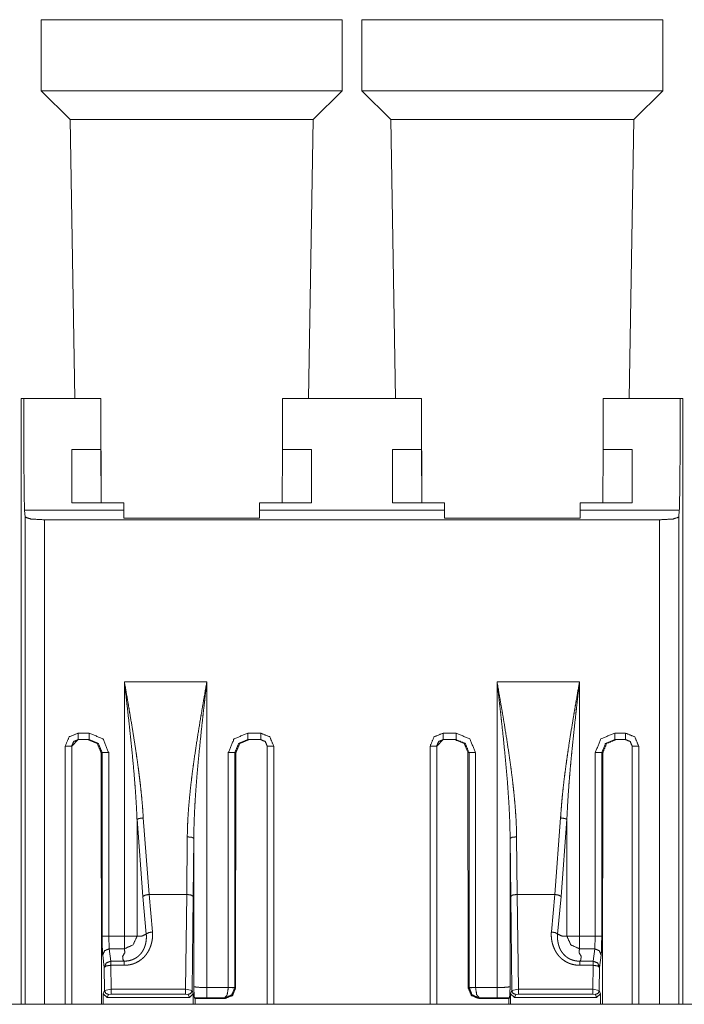
# Paper-space layout 'A-SIZE' of a CAD drawing. Units: inches. Extents: x 1.18 to 10.02, y 2.77 to 7.56.
# Drawn here: x 2.3 to 2.81, y 6.81 to 7.56 of the extents above; entities that cross this region are included whole.
import ezdxf

# ---------------------------------------------------------------- set-up
doc = ezdxf.new("R2010")
doc.units = ezdxf.units.IN
doc.header["$MEASUREMENT"] = 0
doc.layers.add('1', color=7, linetype='Continuous')

psp = doc.layouts.new('A-SIZE')

# ---------------------------------------------------------------- linework, layer by layer
at = {"layer": '1', "color": 7, "linetype": 'Continuous', "lineweight": 18}
for p, q in [((2.32053, 7.56354), (2.32053, 7.50904)), ((2.55153, 7.50904), (2.55153, 7.56354)), ((2.56659, 7.56354), (2.56659, 7.50904)), ((2.79759, 7.50904), (2.79759, 7.56354)), ((2.32053, 7.50904), (2.34271, 7.48686)), ((2.52935, 7.48686), (2.55153, 7.50904)), ((2.56659, 7.50904), (2.58877, 7.48686)), ((2.77542, 7.48686), (2.79759, 7.50904)), ((2.34271, 7.48686), (2.34644, 7.27274)), ((2.52562, 7.27274), (2.52935, 7.48686)), ((2.58877, 7.48686), (2.59251, 7.27274)), ((2.77168, 7.27274), (2.77542, 7.48686))]:
    psp.add_line(p, q, dxfattribs=at)
at = {"layer": '1', "color": 30, "linetype": 'Continuous', "lineweight": 18}
for p, q in [((2.30521, 7.27274), (2.30521, 6.80779)), ((2.30521, 7.27274), (2.30715, 7.27274)), ((2.30521, 7.27274), (2.30521, 6.80779)), ((2.36626, 7.27274), (2.30715, 7.27274)), ((2.36627, 7.27274), (2.36626, 7.27274)), ((2.36654, 7.19262), (2.36627, 7.27274)), ((2.61233, 7.27274), (2.50577, 7.27274)), ((2.61261, 7.19262), (2.61233, 7.27274)), ((2.61233, 7.27274), (2.61233, 7.27274)), ((2.81094, 7.27274), (2.75183, 7.27274)), ((2.81094, 7.27274), (2.81294, 7.27274)), ((2.81294, 6.80779), (2.81294, 7.27274)), ((2.81294, 6.80779), (2.81294, 7.27274)), ((2.34401, 7.19262), (2.34401, 7.23376)), ((2.3664, 7.23376), (2.34401, 7.23376)), ((2.36654, 7.19262), (2.3664, 7.23376)), ((2.50549, 7.19262), (2.50563, 7.23376)), ((2.52801, 7.23376), (2.50563, 7.23376)), ((2.61246, 7.23376), (2.59008, 7.23376)), ((2.59008, 7.19262), (2.59008, 7.23376)), ((2.6126, 7.19262), (2.61246, 7.23376)), ((2.75155, 7.19262), (2.75169, 7.23376)), ((2.77408, 7.23376), (2.75169, 7.23376)), ((2.34401, 7.19263), (2.38401, 7.19263)), ((2.38401, 7.18105), (2.38401, 7.19263)), ((2.48801, 7.19263), (2.52801, 7.19263)), ((2.59007, 7.19263), (2.63007, 7.19263)), ((2.63007, 7.18105), (2.63007, 7.19263)), ((2.73407, 7.19263), (2.77407, 7.19263)), ((2.38401, 7.18706), (2.30782, 7.18706)), ((2.30782, 7.18706), (2.30814, 7.18176)), ((2.30814, 6.80779), (2.30814, 7.18176)), ((2.32314, 7.17967), (2.79492, 7.17967)), ((2.32314, 7.17967), (2.32314, 6.80779)), ((2.38401, 7.18706), (2.384, 7.18105)), ((2.384, 7.18105), (2.488, 7.18105)), ((2.488, 7.18105), (2.48801, 7.18706)), ((2.63007, 7.18706), (2.48801, 7.18706)), ((2.63007, 7.18706), (2.63006, 7.18105)), ((2.63006, 7.18105), (2.73406, 7.18105)), ((2.73406, 7.18105), (2.73407, 7.18706)), ((2.81026, 7.18706), (2.73407, 7.18706)), ((2.79492, 6.80779), (2.79492, 7.17967)), ((2.80992, 7.18176), (2.81026, 7.18706)), ((2.80992, 7.18176), (2.80992, 6.80779)), ((2.38443, 7.05519), (2.44765, 7.05519)), ((2.38443, 6.86004), (2.38443, 7.05519)), ((2.44765, 7.05519), (2.44765, 6.82067)), ((2.67041, 7.05519), (2.73363, 7.05519)), ((2.67041, 6.82067), (2.67041, 7.05519)), ((2.73363, 7.05519), (2.73363, 6.86004)), ((2.349, 7.01594), (2.35735, 7.01594)), ((2.47918, 7.01594), (2.489, 7.01594)), ((2.62906, 7.01594), (2.63888, 7.01594)), ((2.76071, 7.01594), (2.76906, 7.01594)), ((2.339, 6.80779), (2.339, 7.00594)), ((2.349, 7.01094), (2.344, 7.00594)), ((2.344, 7.00594), (2.344, 6.80779)), ((2.344, 7.00594), (2.344, 7.00594)), ((2.34401, 6.80779), (2.34401, 7.00627)), ((2.35735, 7.01094), (2.349, 7.01094)), ((2.489, 7.01094), (2.47918, 7.01094)), ((2.494, 6.80779), (2.494, 7.00594)), ((2.499, 7.00594), (2.499, 6.80779)), ((2.61906, 6.80779), (2.61906, 7.00594)), ((2.62406, 7.00594), (2.62406, 6.80779)), ((2.62407, 7.00594), (2.62406, 7.00594)), ((2.62406, 6.80779), (2.62407, 7.00594)), ((2.62907, 7.01094), (2.62407, 7.00594)), ((2.63888, 7.01094), (2.62906, 7.01094)), ((2.76906, 7.01094), (2.76071, 7.01094)), ((2.77406, 6.80779), (2.77406, 7.00594)), ((2.77906, 7.00594), (2.77906, 6.80779)), ((2.36683, 6.80779), (2.36654, 7.00094)), ((2.36736, 7.00094), (2.36654, 7.00094)), ((2.36736, 6.86004), (2.36736, 7.00094)), ((2.37236, 7.00094), (2.37236, 6.86004)), ((2.46417, 6.82077), (2.46417, 7.00094)), ((2.46917, 7.00094), (2.46917, 6.82077)), ((2.47, 7.00094), (2.46917, 7.00094)), ((2.47, 7.00094), (2.46973, 6.82021)), ((2.64889, 7.00094), (2.64807, 7.00094)), ((2.64834, 6.82021), (2.64807, 7.00094)), ((2.64889, 6.82077), (2.64889, 7.00094)), ((2.65389, 7.00094), (2.65389, 6.82077)), ((2.7457, 6.86004), (2.7457, 7.00094)), ((2.7507, 7.00094), (2.7507, 6.86004)), ((2.75153, 7.00094), (2.7507, 7.00094)), ((2.75124, 6.80779), (2.75153, 7.00094)), ((2.39409, 6.9498), (2.39409, 6.86004)), ((2.3985, 6.89052), (2.39409, 6.9498)), ((2.39892, 6.95085), (2.40333, 6.89215)), ((2.71472, 6.89215), (2.71914, 6.95085)), ((2.72397, 6.9498), (2.71955, 6.89052)), ((2.72397, 6.86004), (2.72397, 6.9498)), ((2.4322, 6.89215), (2.43266, 6.93633)), ((2.43766, 6.93514), (2.4372, 6.89052)), ((2.43766, 6.82127), (2.43766, 6.93514)), ((2.6804, 6.93514), (2.6804, 6.82127)), ((2.68086, 6.89052), (2.6804, 6.93514)), ((2.6854, 6.93633), (2.68585, 6.89215)), ((2.40116, 6.86172), (2.3985, 6.89052)), ((2.40333, 6.89215), (2.40599, 6.86335)), ((2.4322, 6.89215), (2.40333, 6.89215)), ((2.43132, 6.81949), (2.4322, 6.89215)), ((2.4372, 6.89052), (2.43633, 6.81833)), ((2.68172, 6.81833), (2.68086, 6.89052)), ((2.71472, 6.89215), (2.68585, 6.89215)), ((2.68585, 6.89215), (2.68672, 6.81949)), ((2.71206, 6.86335), (2.71472, 6.89215)), ((2.71955, 6.89052), (2.71689, 6.86172)), ((2.37236, 6.86004), (2.37275, 6.85038)), ((2.37236, 6.86004), (2.38443, 6.86004)), ((2.73363, 6.86004), (2.7457, 6.86004)), ((2.74531, 6.85038), (2.7457, 6.86004)), ((2.37275, 6.85038), (2.37397, 6.84094)), ((2.38443, 6.85038), (2.37275, 6.85038)), ((2.74531, 6.85038), (2.73363, 6.85038)), ((2.74408, 6.84094), (2.74531, 6.85038)), ((2.36898, 6.83611), (2.36775, 6.84555)), ((2.37397, 6.84094), (2.38421, 6.84094)), ((2.73384, 6.84094), (2.74408, 6.84094)), ((2.75031, 6.84555), (2.74907, 6.83611)), ((2.36919, 6.81833), (2.36898, 6.83611)), ((2.38421, 6.83774), (2.37397, 6.83774)), ((2.37397, 6.83774), (2.37419, 6.81949)), ((2.74408, 6.83774), (2.73384, 6.83774)), ((2.74385, 6.81949), (2.74408, 6.83774)), ((2.74907, 6.83611), (2.74886, 6.81833)), ((2.36824, 6.81594), (2.36919, 6.81833)), ((2.36919, 6.81833), (2.37419, 6.81949)), ((2.37419, 6.81949), (2.43132, 6.81949)), ((2.43132, 6.81949), (2.43633, 6.81833)), ((2.43633, 6.81833), (2.43728, 6.81594)), ((2.44765, 6.82067), (2.46417, 6.82067)), ((2.46417, 6.82067), (2.46417, 6.82077)), ((2.46917, 6.82077), (2.46916, 6.8205)), ((2.46917, 6.82077), (2.46973, 6.82021)), ((2.64834, 6.82021), (2.64889, 6.82077)), ((2.6489, 6.8205), (2.64889, 6.82077)), ((2.65389, 6.82077), (2.65389, 6.82067)), ((2.65389, 6.82067), (2.67041, 6.82067)), ((2.68077, 6.81594), (2.68172, 6.81833)), ((2.68172, 6.81833), (2.68672, 6.81949)), ((2.68672, 6.81949), (2.74385, 6.81949)), ((2.74385, 6.81949), (2.74886, 6.81833)), ((2.74886, 6.81833), (2.74982, 6.81594)), ((2.37123, 6.81294), (2.36824, 6.81594)), ((2.36824, 6.80779), (2.36824, 6.81594)), ((2.37219, 6.81535), (2.37123, 6.81294)), ((2.37123, 6.81294), (2.43429, 6.81294)), ((2.37419, 6.81552), (2.37219, 6.81535)), ((2.43132, 6.81552), (2.37419, 6.81552)), ((2.43333, 6.81535), (2.43132, 6.81552)), ((2.43429, 6.81294), (2.43333, 6.81535)), ((2.43728, 6.81594), (2.43429, 6.81294)), ((2.43728, 6.80779), (2.43728, 6.81594)), ((2.43817, 6.81276), (2.43871, 6.81223)), ((2.44766, 6.81267), (2.43817, 6.81276)), ((2.4387, 6.80779), (2.43871, 6.81223)), ((2.46172, 6.81223), (2.43871, 6.81223)), ((2.46127, 6.81267), (2.44766, 6.81267)), ((2.46172, 6.81223), (2.46127, 6.81267)), ((2.65679, 6.81267), (2.65635, 6.81223)), ((2.67935, 6.81223), (2.65635, 6.81223)), ((2.67041, 6.81267), (2.65679, 6.81267)), ((2.67989, 6.81276), (2.67041, 6.81267)), ((2.67989, 6.81276), (2.67935, 6.81223)), ((2.67936, 6.80779), (2.67935, 6.81223)), ((2.68376, 6.81294), (2.68077, 6.81594)), ((2.68077, 6.80779), (2.68077, 6.81594)), ((2.68472, 6.81535), (2.68376, 6.81294)), ((2.74682, 6.81294), (2.68376, 6.81294)), ((2.68673, 6.81552), (2.68472, 6.81535)), ((2.74385, 6.81552), (2.68673, 6.81552)), ((2.74586, 6.81535), (2.74385, 6.81552)), ((2.74682, 6.81294), (2.74586, 6.81535)), ((2.74982, 6.81594), (2.74682, 6.81294)), ((2.74982, 6.80779), (2.74982, 6.81594))]:
    psp.add_line(p, q, dxfattribs=at)
at = {"layer": '1', "color": 163, "linetype": 'Continuous', "lineweight": 18}
psp.add_line((5.4124, 6.80779), (1.2374, 6.80779), dxfattribs=at)
at = {"layer": '1', "color": 7, "linetype": 'Continuous', "lineweight": 18}
for points, knots in [([(2.32053, 7.56354), (2.33887, 7.56354), (2.38805, 7.56354), (2.45247, 7.56354), (2.51167, 7.56354), (2.54685, 7.56354), (2.55153, 7.56354)], [0, 0, 0.079373, 0.292292, 0.571157, 0.82743, 0.979747, 1, 1]), ([(2.56659, 7.56354), (2.58493, 7.56354), (2.63411, 7.56354), (2.69853, 7.56354), (2.75773, 7.56354), (2.79291, 7.56354), (2.79759, 7.56354)], [0, 0, 0.079374, 0.292293, 0.571157, 0.82743, 0.979747, 1, 1]), ([(2.32053, 7.50904), (2.33887, 7.50904), (2.38805, 7.50904), (2.45247, 7.50904), (2.51167, 7.50904), (2.54685, 7.50904), (2.55153, 7.50904)], [0, 0, 0.079373, 0.292292, 0.571157, 0.82743, 0.979747, 1, 1]), ([(2.56659, 7.50904), (2.58493, 7.50904), (2.63411, 7.50904), (2.69853, 7.50904), (2.75773, 7.50904), (2.79291, 7.50904), (2.79759, 7.50904)], [0, 0, 0.079374, 0.292293, 0.571157, 0.82743, 0.979747, 1, 1]), ([(2.34271, 7.48686), (2.36053, 7.48686), (2.40719, 7.48686), (2.46487, 7.48686), (2.49088, 7.48686), (2.52479, 7.48686), (2.52935, 7.48686)], [0, 0, 0.095492, 0.345491, 0.654508, 0.793893, 0.975528, 1, 1]), ([(2.58877, 7.48686), (2.60659, 7.48686), (2.65325, 7.48686), (2.71093, 7.48686), (2.75759, 7.48686), (2.77542, 7.48686)], [0, 0, 0.095492, 0.345491, 0.654508, 0.904508, 1, 1])]:
    psp.add_open_spline(points, degree=1, knots=knots, dxfattribs=at)
at = {"layer": '1', "color": 30, "linetype": 'Continuous', "lineweight": 18}
for points in [[(2.30521, 7.27274), (2.30521, 7.27274)], [(2.36626, 7.27274), (2.3664, 7.23376)], [(2.50563, 7.23376), (2.50577, 7.27274)], [(2.61233, 7.27274), (2.61246, 7.23376)], [(2.75169, 7.23376), (2.75183, 7.27274)], [(2.81294, 7.27274), (2.81294, 7.27274)], [(2.34401, 7.23376), (2.34401, 7.19263)], [(2.52801, 7.19263), (2.52801, 7.23376)], [(2.59008, 7.23376), (2.59007, 7.19263)], [(2.77407, 7.19263), (2.77408, 7.23376)], [(2.38401, 7.19263), (2.38401, 7.18706)], [(2.48801, 7.18706), (2.48801, 7.19263)], [(2.63007, 7.19263), (2.63007, 7.18706)], [(2.73407, 7.18706), (2.73407, 7.19263)], [(2.339, 7.00594), (2.34193, 7.01301), (2.349, 7.01594)], [(2.349, 7.01594), (2.349, 7.01094)], [(2.35735, 7.01594), (2.35735, 7.01094)], [(2.47918, 7.01594), (2.47918, 7.01094)], [(2.489, 7.01594), (2.489, 7.01094)], [(2.62906, 7.01094), (2.62906, 7.01594)], [(2.63888, 7.01094), (2.63888, 7.01594)], [(2.76071, 7.01094), (2.76071, 7.01594)], [(2.76906, 7.01594), (2.77613, 7.01301), (2.77906, 7.00594)], [(2.76906, 7.01094), (2.76906, 7.01594)], [(2.339, 7.00594), (2.344, 7.00594)], [(2.499, 7.00594), (2.494, 7.00594)], [(2.62406, 7.00594), (2.61906, 7.00594)], [(2.77406, 7.00594), (2.77906, 7.00594)], [(2.37236, 7.00094), (2.36736, 7.00094)], [(2.46417, 7.00094), (2.46917, 7.00094)], [(2.64889, 7.00094), (2.65389, 7.00094)], [(2.7507, 7.00094), (2.7457, 7.00094)], [(2.37236, 6.86004), (2.36736, 6.86004)], [(2.39409, 6.86004), (2.38443, 6.86004)], [(2.38443, 6.85038), (2.38443, 6.86004)], [(2.72397, 6.86004), (2.73363, 6.86004)], [(2.73363, 6.86004), (2.73363, 6.85038)], [(2.7507, 6.86004), (2.7457, 6.86004)], [(2.37397, 6.83774), (2.37397, 6.84094)], [(2.38421, 6.83774), (2.38421, 6.84094)], [(2.73384, 6.84094), (2.73384, 6.83774)], [(2.74408, 6.84094), (2.74408, 6.83774)], [(2.37419, 6.81949), (2.37419, 6.81552)], [(2.43132, 6.81949), (2.43132, 6.81552)], [(2.44766, 6.81267), (2.44765, 6.82067)], [(2.46417, 6.82077), (2.46917, 6.82077)], [(2.46916, 6.8205), (2.46417, 6.82067)], [(2.64889, 6.82077), (2.65389, 6.82077)], [(2.65389, 6.82067), (2.6489, 6.8205)], [(2.67041, 6.81267), (2.67041, 6.82067)], [(2.68673, 6.81552), (2.68672, 6.81949)], [(2.74385, 6.81552), (2.74385, 6.81949)]]:
    psp.add_open_spline(points, degree=1, dxfattribs=at)
for points, knots in [([(2.30782, 7.18706), (2.30761, 7.19394), (2.30743, 7.20716), (2.30728, 7.22571), (2.30719, 7.24814), (2.30715, 7.27274)], [0, 0, 0.080339, 0.234662, 0.451081, 0.712924, 1, 1]), ([(2.81094, 7.27274), (2.8109, 7.24814), (2.81081, 7.22571), (2.81066, 7.20716), (2.81047, 7.19394), (2.81026, 7.18706)], [0, 0, 0.287075, 0.548917, 0.765336, 0.919659, 1, 1]), ([(2.30814, 7.18176), (2.31258, 7.18028), (2.32314, 7.17967)], [0, 0, 0.306634, 1, 1]), ([(2.79492, 7.17967), (2.80548, 7.18028), (2.80992, 7.18176)], [0, 0, 0.693264, 1, 1]), ([(2.38443, 7.05519), (2.3867, 7.04211), (2.38782, 7.03557), (2.38893, 7.02904), (2.39108, 7.016), (2.3931, 7.00296), (2.39406, 6.99644), (2.39496, 6.98992), (2.39581, 6.98339), (2.3966, 6.97687), (2.39731, 6.97035), (2.39795, 6.96384), (2.39848, 6.95734), (2.39892, 6.95085)], [0, 0, 0.125962, 0.188849, 0.251681, 0.377146, 0.502359, 0.564873, 0.627338, 0.689757, 0.7521, 0.814303, 0.876342, 0.938239, 1, 1]), ([(2.39409, 6.9498), (2.3938, 6.95636), (2.39344, 6.96294), (2.39302, 6.96951), (2.39254, 6.9761), (2.39145, 6.98926), (2.39021, 7.00244), (2.38886, 7.01562), (2.38742, 7.02881), (2.38594, 7.042), (2.38443, 7.05519)], [0, 0, 0.062044, 0.12422, 0.186492, 0.248831, 0.373639, 0.498672, 0.623885, 0.749201, 0.874579, 1, 1]), ([(2.43266, 6.93633), (2.43283, 6.9437), (2.43318, 6.95109), (2.43368, 6.9585), (2.43433, 6.96592), (2.43509, 6.97335), (2.43595, 6.98079), (2.43689, 6.98822), (2.43791, 6.99565), (2.44014, 7.01051), (2.44254, 7.02538), (2.44379, 7.03282), (2.44507, 7.04027), (2.44765, 7.05519)], [0, 0, 0.061488, 0.123227, 0.185122, 0.247213, 0.309497, 0.371919, 0.434394, 0.496936, 0.622237, 0.747847, 0.810767, 0.873766, 1, 1]), ([(2.44765, 7.05519), (2.44679, 7.04767), (2.44593, 7.04015), (2.44508, 7.03264), (2.44425, 7.02513), (2.44265, 7.01012), (2.44117, 6.99511), (2.44048, 6.98761), (2.43985, 6.9801), (2.43928, 6.9726), (2.43877, 6.96509), (2.43834, 6.95759), (2.43801, 6.9501), (2.43777, 6.94261), (2.43766, 6.93514)], [0, 0, 0.062782, 0.125546, 0.188273, 0.25096, 0.376238, 0.501372, 0.563892, 0.626382, 0.688848, 0.751254, 0.813566, 0.875799, 0.937952, 1, 1]), ([(2.67041, 7.05519), (2.67299, 7.04026), (2.67427, 7.03282), (2.67552, 7.02537), (2.67793, 7.01051), (2.68015, 6.99565), (2.68117, 6.98823), (2.68211, 6.9808), (2.68297, 6.97338), (2.68373, 6.96594), (2.68437, 6.95851), (2.68488, 6.9511), (2.68523, 6.9437), (2.6854, 6.93633)], [0, 0, 0.126276, 0.189288, 0.252209, 0.377784, 0.503016, 0.565511, 0.627924, 0.690278, 0.752569, 0.814748, 0.876725, 0.938512, 1, 1]), ([(2.6804, 6.93514), (2.68029, 6.94262), (2.68005, 6.95011), (2.67971, 6.9576), (2.67929, 6.9651), (2.67821, 6.98011), (2.6769, 6.99511), (2.67541, 7.01012), (2.67381, 7.02513), (2.67298, 7.03264), (2.67213, 7.04015), (2.67127, 7.04766), (2.67084, 7.05142), (2.67041, 7.05519)], [0, 0, 0.062082, 0.124235, 0.186482, 0.248835, 0.373671, 0.498627, 0.623734, 0.748991, 0.811679, 0.874407, 0.93717, 0.968571, 1, 1]), ([(2.71914, 6.95085), (2.71958, 6.95734), (2.72011, 6.96384), (2.72075, 6.97035), (2.72146, 6.97687), (2.72225, 6.98339), (2.7231, 6.98992), (2.724, 6.99644), (2.72496, 7.00296), (2.72698, 7.016), (2.72913, 7.02904), (2.73024, 7.03557), (2.73136, 7.04211), (2.73363, 7.05519)], [0, 0, 0.061761, 0.123658, 0.185697, 0.2479, 0.310243, 0.372662, 0.435127, 0.497642, 0.622855, 0.748319, 0.811151, 0.874038, 1, 1]), ([(2.73363, 7.05519), (2.73212, 7.042), (2.73137, 7.0354), (2.73064, 7.02881), (2.7292, 7.01564), (2.72785, 7.00247), (2.72722, 6.99588), (2.72661, 6.98929), (2.72605, 6.98271), (2.72552, 6.97612), (2.72462, 6.96296), (2.72397, 6.9498)], [0, 0, 0.125428, 0.188103, 0.250753, 0.375961, 0.501058, 0.56357, 0.626053, 0.688513, 0.750948, 0.875605, 1, 1]), ([(2.35735, 7.01594), (2.36796, 7.01155), (2.37236, 7.00094)], [0, 0, 0.500116, 1, 1]), ([(2.46417, 7.00094), (2.46857, 7.01155), (2.47918, 7.01594)], [0, 0, 0.499885, 1, 1]), ([(2.489, 7.01594), (2.49607, 7.01301), (2.499, 7.00594)], [0, 0, 0.499991, 1, 1]), ([(2.61906, 7.00594), (2.62199, 7.01301), (2.62906, 7.01594)], [0, 0, 0.500009, 1, 1]), ([(2.63888, 7.01594), (2.64949, 7.01155), (2.65389, 7.00094)], [0, 0, 0.500115, 1, 1]), ([(2.7457, 7.00094), (2.7501, 7.01155), (2.76071, 7.01594)], [0, 0, 0.499884, 1, 1]), ([(2.349, 7.01094), (2.34546, 7.00948), (2.344, 7.00594)], [0, 0, 0.500035, 1, 1]), ([(2.36654, 7.00094), (2.3636, 7.00801), (2.35652, 7.01094)], [0, 0, 0.499894, 1, 1]), ([(2.36736, 7.00094), (2.36443, 7.00801), (2.35735, 7.01094)], [0, 0, 0.499785, 1, 1]), ([(2.47918, 7.01094), (2.4721, 7.00801), (2.46917, 7.00094)], [0, 0, 0.500212, 1, 1]), ([(2.48002, 7.01094), (2.47294, 7.00801), (2.47, 7.00094)], [0, 0, 0.500112, 1, 1]), ([(2.494, 7.00594), (2.49254, 7.00948), (2.489, 7.01094)], [0, 0, 0.499965, 1, 1]), ([(2.62906, 7.01094), (2.62553, 7.00948), (2.62406, 7.00594)], [0, 0, 0.500017, 1, 1]), ([(2.64807, 7.00094), (2.64512, 7.00801), (2.63804, 7.01094)], [0, 0, 0.499888, 1, 1]), ([(2.64889, 7.00094), (2.64596, 7.00801), (2.63888, 7.01094)], [0, 0, 0.499788, 1, 1]), ([(2.76071, 7.01094), (2.75363, 7.00801), (2.7507, 7.00094)], [0, 0, 0.500221, 1, 1]), ([(2.76155, 7.01094), (2.75447, 7.00801), (2.75153, 7.00094)], [0, 0, 0.500103, 1, 1]), ([(2.77406, 7.00594), (2.7726, 7.00948), (2.76906, 7.01094)], [0, 0, 0.499965, 1, 1]), ([(2.39892, 6.95085), (2.39587, 6.95046), (2.39409, 6.9498)], [0, 0, 0.618476, 1, 1]), ([(2.72397, 6.9498), (2.72219, 6.95046), (2.71914, 6.95085)], [0, 0, 0.381595, 1, 1]), ([(2.43266, 6.93633), (2.43614, 6.93596), (2.43766, 6.93514)], [0, 0, 0.668519, 1, 1]), ([(2.6804, 6.93514), (2.68192, 6.93596), (2.6854, 6.93633)], [0, 0, 0.331415, 1, 1]), ([(2.40333, 6.89215), (2.40027, 6.89155), (2.3985, 6.89052)], [0, 0, 0.603601, 1, 1]), ([(2.4322, 6.89215), (2.43568, 6.89165), (2.4372, 6.89052)], [0, 0, 0.649253, 1, 1]), ([(2.68086, 6.89052), (2.68238, 6.89165), (2.68585, 6.89215)], [0, 0, 0.350694, 1, 1]), ([(2.71955, 6.89052), (2.71778, 6.89155), (2.71472, 6.89215)], [0, 0, 0.396465, 1, 1]), ([(2.40599, 6.86335), (2.40607, 6.86219), (2.40609, 6.86103), (2.40605, 6.85986), (2.40596, 6.8587), (2.40562, 6.85642), (2.40509, 6.85417), (2.40476, 6.85307), (2.40438, 6.85197), (2.40417, 6.85143), (2.40395, 6.85089), (2.40371, 6.85035), (2.40346, 6.84982), (2.40234, 6.84777), (2.40101, 6.84586), (2.40027, 6.84495), (2.39947, 6.84408), (2.39862, 6.84324), (2.39771, 6.84246), (2.39578, 6.84105), (2.39368, 6.83987), (2.39256, 6.83937), (2.39142, 6.83893), (2.39026, 6.83857), (2.38909, 6.83827), (2.38789, 6.83804), (2.38667, 6.83787), (2.38545, 6.83777), (2.38421, 6.83774)], [0, 0, 0.030709, 0.061353, 0.092032, 0.122684, 0.183603, 0.244354, 0.27483, 0.305424, 0.320782, 0.336213, 0.351688, 0.367152, 0.428664, 0.490093, 0.521002, 0.552152, 0.583682, 0.615347, 0.678413, 0.741921, 0.774085, 0.806294, 0.838352, 0.8704, 0.902539, 0.934862, 0.96739, 1, 1]), ([(2.40599, 6.86335), (2.40293, 6.86275), (2.40116, 6.86172)], [0, 0, 0.603601, 1, 1]), ([(2.73384, 6.83774), (2.73261, 6.83777), (2.73138, 6.83787), (2.73017, 6.83803), (2.72898, 6.83827), (2.7278, 6.83856), (2.72664, 6.83893), (2.72606, 6.83914), (2.72549, 6.83936), (2.72494, 6.83961), (2.72439, 6.83986), (2.7223, 6.84103), (2.72036, 6.84243), (2.7199, 6.84282), (2.71946, 6.84322), (2.71902, 6.84363), (2.7186, 6.84405), (2.7178, 6.84493), (2.71706, 6.84583), (2.71636, 6.84678), (2.71572, 6.84776), (2.71512, 6.84878), (2.71459, 6.84983), (2.71367, 6.85197), (2.71295, 6.85419), (2.71267, 6.85532), (2.71242, 6.85645), (2.71223, 6.85759), (2.71209, 6.85874), (2.71196, 6.86103), (2.71206, 6.86335)], [0, 0, 0.032536, 0.064918, 0.097087, 0.129155, 0.161219, 0.193393, 0.20954, 0.225654, 0.241661, 0.257592, 0.320765, 0.383782, 0.39963, 0.415473, 0.431232, 0.446909, 0.478092, 0.509099, 0.540068, 0.571052, 0.60212, 0.633107, 0.694597, 0.755964, 0.786709, 0.81733, 0.847812, 0.878189, 0.938879, 1, 1]), ([(2.71689, 6.86172), (2.71512, 6.86275), (2.71206, 6.86335)], [0, 0, 0.39643, 1, 1]), ([(2.36736, 6.86004), (2.36747, 6.85091), (2.36775, 6.84555)], [0, 0, 0.629952, 1, 1]), ([(2.38443, 6.85038), (2.39104, 6.85343), (2.39409, 6.86004)], [0, 0, 0.500018, 1, 1]), ([(2.39409, 6.86004), (2.39757, 6.86004), (2.40116, 6.86172)], [0, 0, 0.467294, 1, 1]), ([(2.40022, 6.85256), (2.4003, 6.85284), (2.40038, 6.85312), (2.40046, 6.8534), (2.40053, 6.85368), (2.40067, 6.85424), (2.40079, 6.8548), (2.401, 6.85593), (2.40116, 6.85707), (2.40125, 6.85822), (2.40129, 6.85939), (2.40128, 6.85997), (2.40126, 6.86055), (2.40124, 6.86084), (2.40122, 6.86114), (2.40119, 6.86143), (2.40116, 6.86172)], [0, 0, 0.031173, 0.062427, 0.093573, 0.124719, 0.18691, 0.24904, 0.373228, 0.497535, 0.622394, 0.747834, 0.810702, 0.873703, 0.905196, 0.936722, 0.968467, 1, 1]), ([(2.71689, 6.86172), (2.71687, 6.86157), (2.71686, 6.86143), (2.71684, 6.86128), (2.71683, 6.86113), (2.71681, 6.86084), (2.71679, 6.86055), (2.71677, 6.85997), (2.71676, 6.85939), (2.7168, 6.85824), (2.71689, 6.85709), (2.71705, 6.85595), (2.71726, 6.85481), (2.71738, 6.85424), (2.71752, 6.85368), (2.71759, 6.8534), (2.71767, 6.85312), (2.71775, 6.85284), (2.71783, 6.85256)], [0, 0, 0.015816, 0.031711, 0.047502, 0.063368, 0.094895, 0.126388, 0.189126, 0.251644, 0.376205, 0.500529, 0.625, 0.749887, 0.812375, 0.874923, 0.906154, 0.937482, 0.968821, 1, 1]), ([(2.71689, 6.86172), (2.72049, 6.86004), (2.72397, 6.86004)], [0, 0, 0.532658, 1, 1]), ([(2.72397, 6.86004), (2.72702, 6.85343), (2.73363, 6.85038)], [0, 0, 0.499994, 1, 1]), ([(2.75031, 6.84555), (2.75059, 6.85091), (2.7507, 6.86004)], [0, 0, 0.370052, 1, 1]), ([(2.36775, 6.84555), (2.36923, 6.84895), (2.37275, 6.85038)], [0, 0, 0.494018, 1, 1]), ([(2.38421, 6.84094), (2.38342, 6.84173), (2.38308, 6.84457), (2.38476, 6.84754), (2.38443, 6.85038)], [0, 0, 0.108897, 0.387866, 0.721032, 1, 1]), ([(2.38421, 6.84094), (2.38559, 6.84097), (2.38696, 6.84111), (2.38831, 6.84135), (2.38962, 6.8417), (2.39027, 6.84192), (2.3909, 6.84216), (2.39153, 6.84244), (2.39214, 6.84274), (2.39331, 6.8434), (2.3944, 6.84416), (2.39492, 6.84457), (2.39542, 6.84501), (2.39591, 6.84546), (2.39637, 6.84594), (2.39722, 6.84692), (2.39799, 6.84796), (2.39867, 6.84905), (2.39927, 6.85019), (2.39953, 6.85077), (2.39978, 6.85136), (2.3999, 6.85166), (2.40001, 6.85196), (2.40006, 6.85211), (2.40012, 6.85226), (2.40014, 6.85234), (2.40017, 6.85241), (2.40019, 6.85249), (2.40022, 6.85256)], [0, 0, 0.065042, 0.129824, 0.194003, 0.257978, 0.290037, 0.322215, 0.354408, 0.386369, 0.449481, 0.512016, 0.543238, 0.574486, 0.60578, 0.636873, 0.698223, 0.758874, 0.819271, 0.879696, 0.909901, 0.939996, 0.955029, 0.970014, 0.97753, 0.985028, 0.988749, 0.992503, 0.996255, 1, 1]), ([(2.71783, 6.85256), (2.71786, 6.85249), (2.71788, 6.85241), (2.71791, 6.85234), (2.71794, 6.85226), (2.71799, 6.85211), (2.71804, 6.85196), (2.71815, 6.85166), (2.71827, 6.85137), (2.71851, 6.85078), (2.71878, 6.8502), (2.71907, 6.84962), (2.71938, 6.84906), (2.71971, 6.8485), (2.72006, 6.84797), (2.72083, 6.84693), (2.72168, 6.84594), (2.72262, 6.84501), (2.72365, 6.84416), (2.72474, 6.8434), (2.72591, 6.84274), (2.72715, 6.84216), (2.72844, 6.8417), (2.72976, 6.84135), (2.7311, 6.8411), (2.73178, 6.84102), (2.73246, 6.84097), (2.73315, 6.84094), (2.73384, 6.84094)], [0, 0, 0.003743, 0.007494, 0.011249, 0.01497, 0.022465, 0.029946, 0.044924, 0.059884, 0.089927, 0.120012, 0.150263, 0.180561, 0.210794, 0.241014, 0.301651, 0.362871, 0.425073, 0.48774, 0.550446, 0.613646, 0.677849, 0.74242, 0.806564, 0.870637, 0.902772, 0.93505, 0.967528, 1, 1]), ([(2.73363, 6.85038), (2.73329, 6.84754), (2.73497, 6.84457), (2.73463, 6.84173), (2.73384, 6.84094)], [0, 0, 0.279007, 0.612038, 0.891043, 1, 1]), ([(2.74531, 6.85038), (2.74883, 6.84895), (2.75031, 6.84555)], [0, 0, 0.505977, 1, 1]), ([(2.36898, 6.83611), (2.37046, 6.83951), (2.37397, 6.84094)], [0, 0, 0.494073, 1, 1]), ([(2.74408, 6.84094), (2.74759, 6.83951), (2.74907, 6.83611)], [0, 0, 0.505939, 1, 1]), ([(2.37397, 6.83774), (2.3705, 6.83724), (2.36898, 6.83611)], [0, 0, 0.649286, 1, 1]), ([(2.74907, 6.83611), (2.74755, 6.83724), (2.74408, 6.83774)], [0, 0, 0.350747, 1, 1]), ([(2.36919, 6.81833), (2.37007, 6.81622), (2.37219, 6.81535)], [0, 0, 0.499463, 1, 1]), ([(2.43633, 6.81833), (2.43545, 6.81622), (2.43333, 6.81535)], [0, 0, 0.499443, 1, 1]), ([(2.43817, 6.81276), (2.43814, 6.81285), (2.4381, 6.81303), (2.43808, 6.81316), (2.43806, 6.8133), (2.43804, 6.81347), (2.43802, 6.81365), (2.43796, 6.81454), (2.43789, 6.81565), (2.43786, 6.81627), (2.43783, 6.81692), (2.4378, 6.81761), (2.43777, 6.81831), (2.43774, 6.81904), (2.43771, 6.81977), (2.43766, 6.82127)], [0, 0, 0.011267, 0.032983, 0.047638, 0.064704, 0.084086, 0.105697, 0.210538, 0.340371, 0.41304, 0.489897, 0.570084, 0.652935, 0.737834, 0.82435, 1, 1]), ([(2.43766, 6.82127), (2.44071, 6.82084), (2.44765, 6.82067)], [0, 0, 0.306983, 1, 1]), ([(2.46127, 6.81267), (2.46329, 6.81511), (2.46417, 6.82067)], [0, 0, 0.35969, 1, 1]), ([(2.46127, 6.81267), (2.46676, 6.81499), (2.46916, 6.8205)], [0, 0, 0.497721, 1, 1]), ([(2.46973, 6.82021), (2.46738, 6.81457), (2.46172, 6.81223)], [0, 0, 0.499737, 1, 1]), ([(2.65635, 6.81223), (2.65069, 6.81457), (2.64834, 6.82021)], [0, 0, 0.500267, 1, 1]), ([(2.65679, 6.81267), (2.6513, 6.81499), (2.6489, 6.8205)], [0, 0, 0.497741, 1, 1]), ([(2.65679, 6.81267), (2.65478, 6.81511), (2.65389, 6.82067)], [0, 0, 0.359752, 1, 1]), ([(2.67041, 6.82067), (2.67735, 6.82084), (2.6804, 6.82127)], [0, 0, 0.693103, 1, 1]), ([(2.6804, 6.82127), (2.68034, 6.81977), (2.68032, 6.81904), (2.68029, 6.81831), (2.68026, 6.81761), (2.68023, 6.81692), (2.6802, 6.81627), (2.68017, 6.81565), (2.68011, 6.81454), (2.68004, 6.81365), (2.68002, 6.81347), (2.68, 6.8133), (2.67998, 6.81316), (2.67996, 6.81303), (2.67993, 6.81285), (2.67989, 6.81276)], [0, 0, 0.175655, 0.262174, 0.347075, 0.429929, 0.510118, 0.586977, 0.659648, 0.789484, 0.894323, 0.915933, 0.935315, 0.95238, 0.967035, 0.988741, 1, 1]), ([(2.68472, 6.81535), (2.6826, 6.81622), (2.68172, 6.81833)], [0, 0, 0.500537, 1, 1]), ([(2.74586, 6.81535), (2.74798, 6.81622), (2.74886, 6.81833)], [0, 0, 0.500557, 1, 1])]:
    psp.add_open_spline(points, degree=1, knots=knots, dxfattribs=at)

doc.saveas('drawing.dxf')
